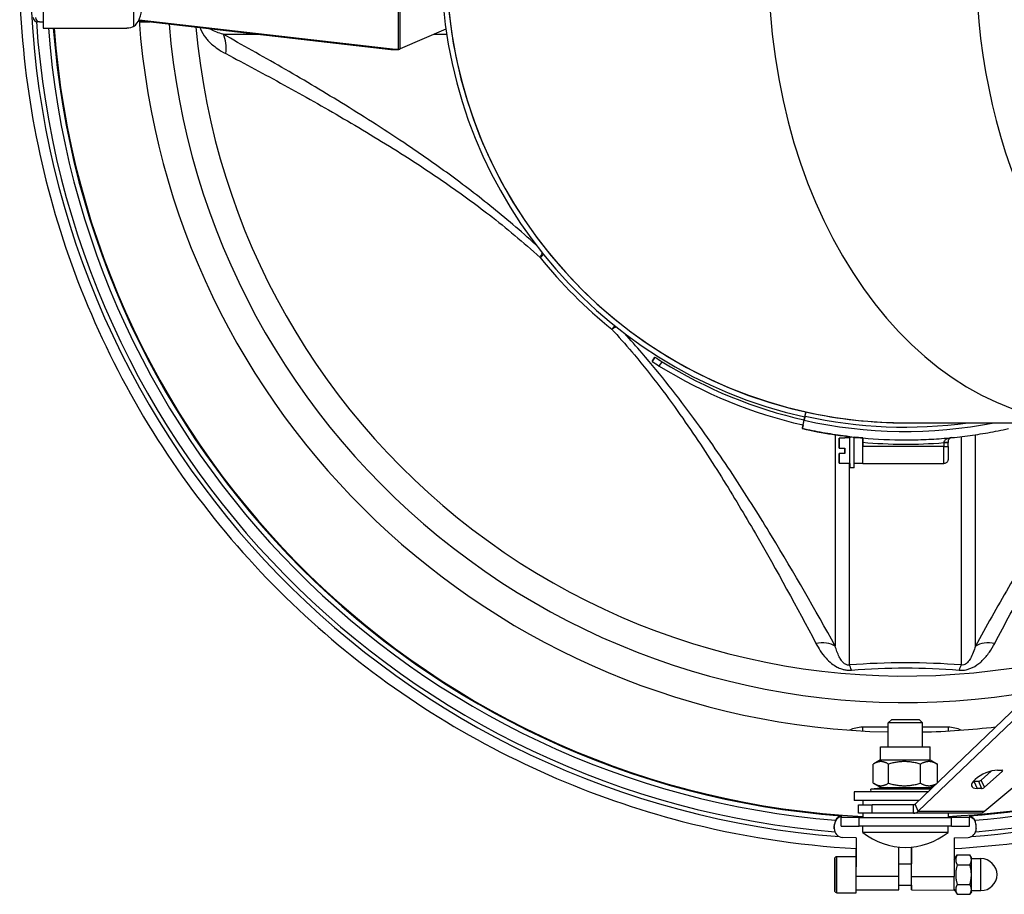
# Model space of a CAD drawing. Units: millimetres. Extents: x -10178 to 19189, y -1012 to 13356.
# Drawn here: x -9253 to -9023, y -781 to -576 of the extents above; entities that cross this region are included whole.
import ezdxf

# ---------------------------------------------------------------- set-up
doc = ezdxf.new("R2010")
doc.units = ezdxf.units.MM
doc.linetypes.add('L.PUNKTOWA_C', pattern=[210.526293, 131.578995, -32.894699, 13.1579, -32.894699])
doc.layers.add('Kontur ERGO', color=40, linetype='Continuous', lineweight=30)
doc.layers.add('Znacznik środka (ISO)', color=40, linetype='L.PUNKTOWA_C', lineweight=9)

# ---------------------------------------------------------------- blocks, each defined once
blk = doc.blocks.new('ERGO LUX-D_2 #4')
at = {"layer": 'Kontur ERGO'}
for p, q in [((-2005.83, 19.98), (-2005.83, -19.98)), ((-2005.35, -19.87), (-2005.35, 19.87)), ((-2088.99, 15), (-2088.99, -15)), ((-2067.8, 14.6), (-2067.8, -14.6)), ((-2089.83, -13.5), (-2090.29, -13.5)), ((-2089.83, -13.5), (-2088.99, -13.5)), ((-2066.51, -13.21), (-2007.56, -19.98)), ((-2066.5, -13.01), (-2005.83, -19.98)), ((-2066.49, -13.5), (-2063.96, -13.5)), ((-2088.99, -15), (-2069.36, -15)), ((-1994.62, -15.22), (-2005.35, -19.87)), ((-2046.83, -16.42), (-2038.52, -16.42)), ((-1997.4, -16.42), (-1994.45, -16.42)), ((-2007.56, -19.98), (-2005.83, -19.98)), ((-2005.79, -19.98), (-2007.45, -19.98)), ((-1946.32, -93.11), (-1945.67, -92.1)), ((-1945.67, -92.1), (-1946.32, -93.11)), ((-1945.67, -92.1), (-1945.67, -92.1)), ((-1946.32, -93.11), (-1946.32, -93.11)), ((-1944.63, -94.18), (-1943.98, -93.17)), ((-1910.48, -105.93), (-1910.69, -106.9)), ((-1910.52, -106.12), (-1910.26, -104.95)), ((-1910.26, -104.95), (-1910.26, -104.95)), ((-1910.93, -107.98), (-1910.67, -106.81)), ((-1910.93, -107.98), (-1910.93, -107.98)), ((-1910.67, -106.81), (-1910.52, -106.12)), ((-1910.52, -106.12), (-1910.52, -106.12)), ((-1886.99, -107.5), (-1886.99, -107.5)), ((-1886.99, -107.5), (-1843.05, -107.5)), ((-1911.13, -108.86), (-1911.13, -108.86)), ((-1903.42, -110.28), (-1903.42, -159.83)), ((-1870.58, -159.83), (-1870.57, -110.28)), ((-1901.19, -111.12), (-1902.49, -111.12)), ((-1902.49, -111.12), (-1902.49, -113.4)), ((-1902.49, -111.12), (-1902.49, -111.12)), ((-1902.49, -113.4), (-1902.49, -111.12)), ((-1899.99, -111.05), (-1901.19, -111.05)), ((-1900.09, -111.05), (-1900.09, -110.73)), ((-1899.99, -110.74), (-1899.99, -110.74)), ((-1896.99, -111.05), (-1898.99, -111.05)), ((-1896.99, -111.05), (-1896.99, -111.05)), ((-1896.99, -112.05), (-1896.99, -113.05)), ((-1884.71, -196.85), (-1796.62, -112.52)), ((-1877.99, -112.14), (-1877, -112.14)), ((-1877.99, -112.14), (-1877.99, -113.05)), ((-1877, -113.05), (-1877, -112.14)), ((-1873.9, -110.73), (-1873.91, -164.25)), ((-1902.49, -113.4), (-1902.49, -113.4)), ((-1902.49, -113.4), (-1902.49, -113.4)), ((-1902.49, -113.4), (-1901.19, -113.4)), ((-1902.49, -113.4), (-1902.49, -113.4)), ((-1901.19, -114.7), (-1902.49, -114.7)), ((-1902.49, -114.7), (-1902.49, -114.7)), ((-1902.49, -114.7), (-1902.49, -114.7)), ((-1902.49, -116.98), (-1902.49, -114.7)), ((-1902.49, -114.7), (-1902.49, -114.7)), ((-1902.49, -114.7), (-1902.49, -116.98)), ((-1877.99, -113.05), (-1896.99, -113.05)), ((-1883.96, -198.54), (-1795.87, -114.22)), ((-1877.99, -113.05), (-1877, -113.05)), ((-1767.6, -114.22), (-1868.38, -198.54)), ((-1902.49, -116.98), (-1902.49, -116.98)), ((-1902.49, -116.98), (-1901.19, -116.98)), ((-1899.99, -117.05), (-1901.19, -117.05)), ((-1900.09, -164.25), (-1900.09, -117.05)), ((-1896.99, -117.05), (-1898.99, -117.05)), ((-1896.99, -117.05), (-1877.99, -117.05)), ((-1896.99, -117.05), (-1896.99, -117.05)), ((-1896.99, -117.05), (-1896.99, -117.05)), ((-1877.99, -117.05), (-1877.99, -117.05)), ((-1898.99, -118.05), (-1899.99, -118.05)), ((-1890.19, -177), (-1890.99, -177.8)), ((-1890.19, -177), (-1883.79, -177)), ((-1883.79, -177), (-1882.99, -177.8)), ((-1890.99, -178.86), (-1896.99, -178.86)), ((-1896.99, -179.72), (-1896.99, -178.86)), ((-1882.99, -177.8), (-1890.99, -177.8)), ((-1890.99, -183.45), (-1890.99, -177.8)), ((-1882.99, -183.45), (-1882.99, -177.8)), ((-1877, -178.86), (-1882.99, -178.86)), ((-1877, -178.86), (-1877, -179.72)), ((-1892.81, -183.45), (-1881.18, -183.45)), ((-1892.81, -186.51), (-1892.81, -183.45)), ((-1881.18, -186.51), (-1881.18, -183.45)), ((-1892.81, -186.51), (-1894.37, -187.41)), ((-1892.81, -186.51), (-1881.18, -186.51)), ((-1881.18, -186.51), (-1879.62, -187.41)), ((-1894.5, -191.97), (-1894.5, -187.49)), ((-1890.96, -191.97), (-1890.96, -187.49)), ((-1883.45, -191.97), (-1883.45, -187.49)), ((-1879.49, -191.85), (-1879.49, -187.49)), ((-1869.23, -191.24), (-1866.88, -189.14)), ((-1865.41, -188.93), (-1864.34, -188.93)), ((-1864.41, -188.93), (-1864.29, -189.19)), ((-1868.48, -192.93), (-1869.23, -191.24)), ((-1864.29, -189.19), (-1868.48, -192.93)), ((-1891.16, -192.95), (-1895.06, -193.4)), ((-1881.12, -193.4), (-1895.06, -193.4)), ((-1894.99, -194), (-1895.06, -193.4)), ((-1892.81, -192.95), (-1894.37, -192.05)), ((-1892.81, -192.95), (-1881.18, -192.95)), ((-1882.83, -192.95), (-1880.88, -193.18)), ((-1881.18, -192.95), (-1879.83, -192.17)), ((-1870.94, -191.51), (-1869.88, -191.51)), ((-1870.94, -191.51), (-1870.19, -193.2)), ((-1869.13, -193.2), (-1870.19, -193.2)), ((-1869.88, -191.51), (-1869.13, -193.2)), ((-1881.74, -194), (-1898.99, -194)), ((-1898.99, -194), (-1898.99, -196)), ((-1883.83, -196), (-1898.99, -196)), ((-1896.99, -196), (-1896.99, -197)), ((-1897.99, -197), (-1894.77, -197)), ((-1897.99, -199), (-1897.99, -197)), ((-1885.08, -197), (-1894.77, -197)), ((-1894.77, -199), (-1894.77, -197)), ((-1885.08, -199), (-1885.08, -197)), ((-1883.96, -198.54), (-1884.71, -196.85)), ((-1901.99, -199.44), (-1901.99, -200)), ((-1901.99, -202), (-1901.99, -200)), ((-1897.8, -200), (-1901.99, -200)), ((-1894.77, -199), (-1897.99, -199)), ((-1897.8, -200), (-1876.19, -200)), ((-1897.8, -202), (-1897.8, -200)), ((-1896.99, -199), (-1896.99, -200)), ((-1885.08, -199), (-1894.77, -199)), ((-1869.52, -199), (-1885.08, -199)), ((-1883.96, -198.54), (-1868.38, -198.54)), ((-1877, -199), (-1877, -200)), ((-1871.99, -200), (-1876.19, -200)), ((-1876.19, -202), (-1876.19, -200)), ((-1871.99, -199.44), (-1871.99, -200)), ((-1871.99, -202), (-1871.99, -200)), ((-1903.64, -202.59), (-1903.59, -201.66)), ((-1903.63, -202.22), (-1903.64, -202.47)), ((-1903.64, -202.59), (-1903.64, -202.47)), ((-1903.64, -202.68), (-1903.64, -202.56)), ((-1903.63, -202.22), (-1903.59, -201.54)), ((-1903.59, -201.54), (-1903.59, -201.66)), ((-1901.99, -202), (-1897.8, -202)), ((-1876.19, -202), (-1897.8, -202)), ((-1896.99, -203.49), (-1896.99, -202)), ((-1877, -203.49), (-1877, -202)), ((-1876.19, -202), (-1871.99, -202)), ((-1870.41, -202.22), (-1870.44, -201.54)), ((-1870.44, -201.66), (-1870.44, -201.54)), ((-1870.4, -202.59), (-1870.44, -201.66)), ((-1870.4, -202.47), (-1870.41, -202.22)), ((-1870.4, -202.47), (-1870.4, -202.59)), ((-1870.4, -202.68), (-1870.4, -202.56)), ((-1898.52, -204.8), (-1901.73, -204.66)), ((-1898.52, -204.8), (-1898.52, -210.38)), ((-1898.52, -204.8), (-1898.52, -211.59)), ((-1877, -203.49), (-1896.99, -203.49)), ((-1875.52, -204.8), (-1872.31, -204.66)), ((-1875.52, -204.8), (-1875.52, -213.84)), ((-1898.52, -209.14), (-1898.52, -207.27)), ((-1898.52, -209.14), (-1898.52, -207.27)), ((-1888.52, -213.84), (-1888.52, -206.93)), ((-1885.52, -213.71), (-1885.52, -206.93)), ((-1885.52, -206.93), (-1885.52, -210.89)), ((-1885.52, -206.93), (-1885.52, -210.89)), ((-1885.52, -213.84), (-1885.52, -206.93)), ((-1885.52, -207.59), (-1885.52, -207.59)), ((-1903.02, -209.14), (-1898.52, -209.14)), ((-1875.52, -209.95), (-1874.84, -208.78)), ((-1874.84, -208.78), (-1871.88, -208.78)), ((-1871.52, -209.4), (-1871.88, -208.78)), ((-1871.52, -209.65), (-1869.27, -209.65)), ((-1903.52, -213.39), (-1903.52, -211.39)), ((-1903.52, -211.39), (-1903.52, -211.39)), ((-1903.52, -211.39), (-1903.52, -213.39)), ((-1888.52, -210.89), (-1885.52, -210.89)), ((-1874.84, -211.09), (-1871.88, -211.09)), ((-1903.52, -215.39), (-1903.52, -213.39)), ((-1903.52, -213.39), (-1903.52, -215.39)), ((-1903.52, -213.39), (-1903.52, -213.39)), ((-1888.52, -213.84), (-1898.52, -213.83)), ((-1885.52, -213.84), (-1875.52, -213.84)), ((-1903.52, -215.39), (-1903.52, -215.39)), ((-1903.52, -215.39), (-1903.52, -215.39)), ((-1888.52, -215.89), (-1885.52, -215.89)), ((-1874.84, -215.7), (-1871.88, -215.71)), ((-1903.02, -217.64), (-1898.52, -217.64)), ((-1898.52, -216.99), (-1888.52, -216.99)), ((-1885.52, -216.99), (-1875.52, -217)), ((-1875.52, -216.85), (-1874.84, -218.01)), ((-1874.84, -218.01), (-1874.84, -218.01)), ((-1874.84, -218.01), (-1871.88, -218.01)), ((-1871.52, -217.4), (-1871.88, -218.01)), ((-1871.52, -217.15), (-1869.27, -217.15))]:
    blk.add_line(p, q, dxfattribs=at)
for centre, radius, start, end in [((-1887, 0), 108.7, 102.5, 257.5), ((-1886.99, 0), 108.7, 102.5, 257.5), ((-1886.99, 0), 107.5, 90.0009, 270), ((-1886.99, 0), 107.5, 102.5, 257.5), ((-2090.29, -12.5), 1, 180, 270), ((-1886.99, 0), 180, 184.1573, 268.7267), ((-1886.99, 0), 200, 184.3012, 267.134), ((-1887, 0), 109.75, 218.7799, 231.2201), ((-1886.78, -0.98), 109.7, 238.1712, 257.2793), ((-1886.78, -0.98), 109.7, 238.1712, 257.2793), ((-1886.78, -0.98), 108.5, 238.1828, 257.2768), ((-1886.99, 0), 108.5, 257.5, 277.785), ((-1886.99, 0), 107.5, 257.5, 270.0009), ((-1886.99, 0), 200, 272.866, 327.9945), ((-1887, 0), 200.11, 274.3008, 328.0135), ((-1886.99, 0), 109.5, 257.5, 280.9675), ((-1887, 0), 204, 274.6374, 328.5579), ((-1886.99, 0), 111.5, 257.5, 264.8545), ((-1887, 0), 111.5, 257.5, 263.3046), ((-1887, 0), 111.5, 263.8218, 264.8545), ((-1886.99, 0), 111.5, 264.8545, 270.0009), ((-1886.99, 0), 112.5, 264.9003, 274.5886), ((-1877.99, -116.05), 1, 270, 270.0009), ((-1886.99, 0), 180, 271.2733, 276.7601), ((-1886.99, -191), 16, 231.3178, 308.6822), ((-1869.27, -213.4), 3.75, 269.9954, 89.9954)]:
    blk.add_arc(centre, radius, start, end, dxfattribs=at)
for centre, major_axis, ratio, start_param, end_param in [((-1843.05, 0), (0, -107.5), 0.70708, 3.141593, 6.283185), ((-1793.59, 0.98), (0, 108.7), 0.70708, 0.218166, 2.589847), ((-1887, 0), (10, -204.8), 1, 4.712389, 6.158605), ((-2069.07, -10), (0, -5), 0.642788, 0.404921, 1.570796), ((-2089.83, -12.5), (0, -1), 0.923851, 4.712389, 6.283185), ((-1887, 0), (-16.53, -203.33), 1, 4.85953, 6.283185), ((-1887, 0), (-16.53, -203.33), 1, 4.85953, 6.283185), ((-1887, 0), (15, -200.75), 1, 4.712389, 6.12737), ((-1887, 0), (15, -199.6), 1, 4.712389, 6.133198), ((-1887, 0), (-14.99, -199.54), 1, 4.862418, 6.283185), ((-1887, 0), (14.02, -172.48), 1, 4.712389, 6.375561), ((-1887, 0), (38.27, -162.4), 1, 4.569376, 6.283185), ((-2052.34, -21.75), (-3.87, -7), 0.701957, 2.048271, 2.729162), ((-1977.39, -72.62), (-5.45, -5.85), 0.172962, 2.44418, 2.703543), ((-1977.39, -72.62), (6.24, 5.01), 0.000023, 0.435598, 0.68485), ((-1959.62, -90.39), (-5.01, -6.24), 0.000029, 3.577137, 3.826262), ((-1959.62, -90.39), (5.85, 5.45), 0.173014, 0.438222, 0.697414), ((-1886.78, -0.98), (-104.07, 30.7), 0.999963, 1.283924, 1.302358), ((-1886.78, -0.98), (31.04, 105.22), 0.999963, 2.8547, 2.872933), ((-1886.78, -0.98), (-105.22, 31.04), 0.999963, 1.283924, 1.302157), ((-1910.48, -105.93), (-0.43, -1.95), 0.000036, 1.570824, 2.094442), ((-1887, 0), (15.01, -199.6), 1, 0, 0.937661), ((-1887, 0), (16.3, -200.65), 1, 0, 0.935194), ((-1910.69, -106.9), (-0.43, -1.95), 0.000036, 0.000008, 1.570804), ((-1910.7, -106.9), (-0.43, -1.95), 0.000036, 5.298046, 6.283193), ((-1887, 0), (15.49, -204.46), 1, 0, 0.948347), ((-1902.49, -114.05), (0, 3), 0.000037, 0.218399, 1.352398), ((-1902.49, -114.05), (0, 3), 0.000037, 4.930788, 6.064787), ((-1901.19, -114.05), (0, 3), 0.000037, 6.064368, 6.282756), ((-1899.99, -114.05), (0, -4), 0.000037, 3.737154, 3.864234), ((-1899.99, -114.05), (0, -4), 0.000037, 5.560451, 8.829114), ((-1899.99, -114.05), (0, 3), 0.000037, 3.141164, 6.282756), ((-1898.99, -114.05), (0, -4), 0.000037, 0.000122, 2.497473), ((-1896.99, -114.05), (0, 3), 0.000037, 3.141593, 6.283185), ((-1877.99, -111.96), (1, 0), 0.088675, 4.719554, 6.283185), ((-1877, -112.14), (0, 2.01), 0.000037, 1.482003, 1.570797), ((-1902.49, -114.05), (0, -3), 0.000037, 0.218399, 1.352398), ((-1902.49, -114.05), (0, -3), 0.000037, 4.930788, 6.064787), ((-1901.19, -114.05), (0, 3), 0.000037, 1.352398, 1.789195), ((-1901.19, -114.05), (0, -3), 0.000037, 1.352398, 1.789195), ((-1896.99, -113.05), (0, -4), 0.000037, 0, 1.570796), ((-1877.99, -113.05), (0, -4), 0.000037, 0, 1.570796), ((-1901.19, -114.05), (0, -3), 0.000037, 0, 0.218399), ((-1908.75, -165.34), (-7, -3.87), 0.701993, 3.554043, 4.234935), ((-1865.25, -165.34), (7, -3.87), 0.701968, 2.048342, 2.729233), ((-1900.09, -171.64), (0.62, -7.98), 0.184601, 2.442403, 2.741601), ((-1873.91, -171.64), (-0.62, -7.98), 0.184674, 3.54159, 3.840788), ((-1896.99, -182.07), (-5, 0), 0.642788, 4.712389, 5.368209), ((-1877, -182.07), (-5, 0), 0.642788, 4.056569, 4.712389), ((-1867.8, -191.06), (-3.65, -1.63), 0.377514, 3.843502, 6.985094), ((-1864.64, -189.19), (0.457, 0.204), 0.377514, 5.414298, 6.985094), ((-1869.58, -191.24), (-0.457, -0.204), 0.377514, 0.701909, 2.272705), ((-1868.55, -189.37), (3.65, 1.63), 0.377514, 3.80173, 3.843502), ((-1868.83, -192.93), (0.457, 0.204), 0.377514, 3.843502, 5.414298), ((-1901.6, -201.63), (-2, 0), 0.992455, 4.912588, 6.238248), ((-1901.6, -201.75), (-2, 0), 0.992455, 4.912601, 6.238248), ((-1872.44, -201.63), (2, 0), 0.992455, 0.044331, 1.347), ((-1872.44, -201.75), (2, 0), 0.992455, 0.044331, 1.347014), ((-1901.64, -202.68), (-2, 0), 0.992455, 6.238248, 7.809044), ((-1901.64, -202.56), (0, -2.02), 0.992455, 4.667755, 4.712692), ((-1872.4, -202.68), (2, 0), 0.992455, 4.75672, 6.327516), ((-1872.4, -202.56), (0, -2.02), 0.992455, 1.5711, 1.61543), ((-1903.02, -213.39), (0, -4.25), 0.000037, 6.282756, 9.424349), ((-1898.52, -213.39), (0, 4.25), 0.000037, 5.501655, 6.282756), ((-1871.52, -213.4), (0, 4), 0.000037, 5.759549, 6.283121), ((-1869.27, -213.4), (0, 3.75), 0.000037, 3.141164, 6.282756), ((-1898.52, -213.39), (0, -4.25), 0.000037, 2.008299, 2.36046), ((-1898.52, -213.39), (0, -4.25), 0.000037, 0.000088, 2.008274), ((-1871.52, -213.4), (0, -4), 0.000037, 1.570815, 2.618068), ((-1871.52, -213.4), (0, 3.75), 0.000037, 3.540289, 5.884133), ((-1888.52, -213.39), (0, -3.6), 0.000037, 6.282756, 7.730846), ((-1885.52, -213.39), (0, -2.6), 0.000037, 6.004939, 7.731064), ((-1885.52, -213.39), (0, -3.6), 0.000037, 5.480036, 7.731063), ((-1875.52, -213.4), (0, -3.6), 0.000037, 0, 1.447878), ((-1871.52, -213.4), (0, -4), 0.000037, 0.523562, 1.570759), ((-1871.52, -213.4), (0, -4), 0.000037, 0.000064, 0.523562)]:
    blk.add_ellipse(centre, major_axis=major_axis, ratio=ratio, start_param=start_param, end_param=end_param, dxfattribs=at)
blk.add_ellipse((-1903.52, -213.39), major_axis=(0, 3.75), ratio=0.000037, dxfattribs=at)
for points, knots in [([(-2094.48, -6.79), (-2094.47, -7.04), (-2094.46, -7.29), (-2093.65, -29.67), (-2089.28, -51.67), (-2073.83, -93.17), (-2062.75, -112.67), (-2035.03, -147.21), (-2018.39, -162.24), (-1981.21, -186.3), (-1960.68, -195.33), (-1925.93, -204.37), (-1912.26, -206.51), (-1898.52, -207.27)], [4.745125, 4.745125, 4.745125, 4.745125, 4.748738, 4.748738, 5.068738, 5.068738, 5.388738, 5.388738, 5.708738, 5.708738, 6.028738, 6.028738, 6.227679, 6.227679, 6.227679, 6.227679]), ([(-2052.22, -14.85), (-2052.19, -14.95), (-2052.15, -15.04), (-2051.82, -15.96), (-2051.38, -16.65), (-2050.69, -17.53), (-2050.46, -17.79), (-2049.61, -18.67), (-2048.95, -19.21), (-2047.59, -20.16), (-2046.9, -20.57), (-2046.2, -20.94)], [0.235963, 0.235963, 0.235963, 0.235963, 0.268672, 0.268672, 0.550851, 0.550851, 0.678274, 0.678274, 1.017411, 1.017411, 1.356548, 1.356548, 1.356548, 1.356548]), ([(-2046.83, -16.42), (-2047.34, -16.27), (-2047.83, -16.11), (-2048.81, -15.73), (-2049.28, -15.51), (-2049.8, -15.21), (-2049.88, -15.16), (-2049.96, -15.11)], [-1.356548, -1.356548, -1.356548, -1.356548, -1.017411, -1.017411, -0.678274, -0.678274, -0.6165022, -0.6165022, -0.6165022, -0.6165022]), ([(-1973.56, -65.74), (-1977.12, -62.5), (-1980.71, -59.46), (-1987.72, -53.83), (-1991.15, -51.23), (-1997.9, -46.33), (-2001.23, -44.02), (-2009.46, -38.51), (-2014.3, -35.44), (-2023.8, -29.6), (-2028.47, -26.84), (-2037.71, -21.5), (-2042.29, -18.93), (-2046.83, -16.42)], [-10.931893, -10.931893, -10.931893, -10.931893, -9.454104, -9.454104, -8.004935, -8.004935, -6.555766, -6.555766, -4.370511, -4.370511, -2.185255, -2.185255, 0, 0, 0, 0]), ([(-2005.83, -19.98), (-2005.8, -19.98), (-2005.77, -19.98), (-2005.7, -19.98), (-2005.66, -19.97), (-2005.58, -19.95), (-2005.53, -19.93), (-2005.44, -19.9), (-2005.4, -19.89), (-2005.35, -19.87)], [0, 0, 0, 0, 0.25, 0.25, 0.5, 0.5, 0.75, 0.75, 1, 1, 1, 1]), ([(-2046.2, -20.94), (-2041.67, -23.34), (-2037.12, -25.79), (-2027.93, -30.84), (-2023.29, -33.46), (-2013.88, -38.95), (-2009.11, -41.83), (-2001.01, -46.99), (-1997.75, -49.15), (-1991.15, -53.72), (-1987.81, -56.14), (-1980.49, -61.82), (-1976.48, -65.15), (-1972.56, -68.74)], [0, 0, 0, 0, 2.185255, 2.185255, 4.370511, 4.370511, 6.555766, 6.555766, 8.004935, 8.004935, 9.454104, 9.454104, 11.165461, 11.165461, 11.165461, 11.165461]), ([(-1955.74, -85.56), (-1955.57, -85.75), (-1955.4, -85.94), (-1953.59, -87.93), (-1952, -89.75), (-1946.31, -96.55), (-1942.57, -101.54), (-1935.89, -111.08), (-1932.9, -115.66), (-1927.28, -124.67), (-1924.64, -129.1), (-1917.04, -142.22), (-1912.41, -150.76), (-1907.94, -159.2)], [-11.161504, -11.161504, -11.161504, -11.161504, -11.079441, -11.079441, -10.294702, -10.294702, -8.149516, -8.149516, -6.112139, -6.112139, -4.074761, -4.074761, 0, 0, 0, 0]), ([(-1903.42, -159.83), (-1908.1, -151.36), (-1912.98, -142.79), (-1921.04, -129.54), (-1923.85, -125.06), (-1929.86, -115.91), (-1933.05, -111.25), (-1940.21, -101.47), (-1944.22, -96.33), (-1949.99, -89.62), (-1951.35, -88.09), (-1952.74, -86.57)], [0, 0, 0, 0, 4.074761, 4.074761, 6.112139, 6.112139, 8.149516, 8.149516, 10.294702, 10.294702, 10.927575, 10.927575, 10.927575, 10.927575]), ([(-1875.52, -207.27), (-1856.74, -206.23), (-1838.1, -202.62), (-1799.33, -189.47), (-1779.51, -178.97), (-1744.18, -152.27), (-1728.67, -136.07), (-1713.66, -114.31), (-1711.34, -110.7), (-1709.13, -107.03)], [0.0553461, 0.0553461, 0.0553461, 0.0553461, 0.3271452, 0.3271452, 0.6471452, 0.6471452, 0.9671452, 0.9671452, 1.0291109, 1.0291109, 1.0291109, 1.0291109]), ([(-1838.2, -107.5), (-1838.2, -107.51), (-1838.21, -107.52), (-1840.67, -110.91), (-1842.98, -114.23), (-1848.49, -122.46), (-1851.56, -127.3), (-1857.4, -136.8), (-1860.16, -141.47), (-1865.5, -150.71), (-1868.07, -155.29), (-1870.58, -159.83)], [-8.008793, -8.008793, -8.008793, -8.008793, -8.004935, -8.004935, -6.555766, -6.555766, -4.370511, -4.370511, -2.185255, -2.185255, 0, 0, 0, 0]), ([(-1866.06, -159.2), (-1863.66, -154.67), (-1861.22, -150.11), (-1856.16, -140.93), (-1853.54, -136.29), (-1848.05, -126.88), (-1845.17, -122.11), (-1840.02, -114.03), (-1837.87, -110.78), (-1835.6, -107.5)], [0, 0, 0, 0, 2.185255, 2.185255, 4.370511, 4.370511, 6.555766, 6.555766, 7.997722, 7.997722, 7.997722, 7.997722]), ([(-1899.99, -110.74), (-1900.51, -110.68), (-1901.03, -110.61), (-1903.16, -110.33), (-1904.76, -110.09), (-1907.95, -109.52), (-1909.54, -109.21), (-1911.13, -108.86)], [6.4000418, 6.4000418, 6.4000418, 6.4000418, 6.4140789, 6.4140789, 6.4577152, 6.4577152, 6.5013515, 6.5013515, 6.5013515, 6.5013515]), ([(-1886.99, -111.5), (-1885.37, -111.5), (-1883.75, -111.46), (-1880.51, -111.32), (-1878.89, -111.22), (-1875.66, -110.93), (-1874.05, -110.76), (-1870.83, -110.33), (-1869.23, -110.09), (-1866.04, -109.52), (-1864.44, -109.21), (-1862.86, -108.86)], [0.0000154, 0.0000154, 0.0000154, 0.0000154, 0.0436455, 0.0436455, 0.0872757, 0.0872757, 0.1309058, 0.1309058, 0.174536, 0.174536, 0.2181662, 0.2181662, 0.2181662, 0.2181662]), ([(-1896.99, -111.05), (-1896.99, -111.05), (-1896.99, -111.08), (-1896.99, -111.17), (-1896.99, -111.26), (-1896.99, -111.43), (-1896.99, -111.56), (-1896.99, -111.78), (-1896.99, -111.93), (-1896.99, -112.05)], [0.2967814, 0.2967814, 0.2967814, 0.2967814, 0.333758, 0.333758, 0.3708109, 0.3708109, 0.4079554, 0.4079554, 0.4451743, 0.4451743, 0.4451743, 0.4451743]), ([(-1876.09, -110.97), (-1876.23, -110.98), (-1876.37, -111), (-1876.65, -111.06), (-1876.78, -111.09), (-1877.07, -111.19), (-1877.22, -111.25), (-1877.45, -111.37), (-1877.54, -111.43), (-1877.7, -111.55), (-1877.78, -111.62), (-1877.89, -111.77), (-1877.93, -111.84), (-1877.97, -111.96), (-1877.98, -112), (-1877.99, -112.05)], [-0.3608259, -0.3608259, -0.3608259, -0.3608259, -0.3014561, -0.3014561, -0.2428654, -0.2428654, -0.1704545, -0.1704545, -0.1239884, -0.1239884, -0.0717874, -0.0717874, -0.0276105, -0.0276105, 0, 0, 0, 0]), ([(-1877.99, -112.05), (-1877.99, -112.06), (-1877.99, -112.08), (-1877.99, -112.11), (-1877.99, -112.12), (-1877.99, -112.14)], [-0.01787262, -0.01787262, -0.01787262, -0.01787262, -0.00893631, -0.00893631, 0, 0, 0, 0]), ([(-1876.09, -110.97), (-1876.18, -110.97), (-1876.26, -110.99), (-1876.42, -111.05), (-1876.5, -111.09), (-1876.65, -111.2), (-1876.72, -111.27), (-1876.84, -111.42), (-1876.9, -111.51), (-1876.95, -111.66), (-1876.96, -111.7), (-1876.98, -111.8), (-1876.99, -111.87), (-1877, -111.95), (-1877, -111.95), (-1877, -111.96)], [-0.3608259, -0.3608259, -0.3608259, -0.3608259, -0.2886607, -0.2886607, -0.2164956, -0.2164956, -0.1443304, -0.1443304, -0.0721652, -0.0721652, -0.0455925, -0.0455925, -0.0046245, -0.0046245, 0, 0, 0, 0]), ([(-1877, -113.05), (-1877, -113.37), (-1877, -113.7), (-1877, -114.31), (-1877, -114.6), (-1877, -115.11), (-1877, -115.34), (-1877, -115.7), (-1877, -115.84), (-1877, -115.97), (-1877, -116.01), (-1877, -116.04), (-1877, -116.04), (-1877, -116.05), (-1877, -116.05), (-1877, -116.05), (-1877, -116.05), (-1877, -116.06), (-1877, -116.06), (-1877, -116.06), (-1877, -116.06), (-1877, -116.07), (-1877, -116.07), (-1877, -116.09), (-1877, -116.11), (-1877, -116.15), (-1877, -116.17), (-1877.01, -116.25), (-1877.03, -116.32), (-1877.09, -116.48), (-1877.14, -116.58), (-1877.27, -116.75), (-1877.35, -116.82), (-1877.52, -116.94), (-1877.62, -116.98), (-1877.81, -117.04), (-1877.9, -117.05), (-1877.99, -117.05)], [0, 0, 0, 0, 0.09729, 0.09729, 0.1928225, 0.1928225, 0.2884191, 0.2884191, 0.3840172, 0.3840172, 0.4313684, 0.4313684, 0.4553819, 0.4553819, 0.4643803, 0.4643803, 0.4677633, 0.4677633, 0.4683679, 0.4683679, 0.4689798, 0.4689798, 0.4702157, 0.4702157, 0.4750502, 0.4750502, 0.4815453, 0.4815453, 0.5011134, 0.5011134, 0.5333039, 0.5333039, 0.5651557, 0.5651557, 0.5970198, 0.5970198, 0.6242823, 0.6242823, 0.6242823, 0.6242823]), ([(-1907.94, -159.2), (-1907.63, -159.78), (-1907.3, -160.36), (-1906.52, -161.52), (-1906.08, -162.1), (-1905.19, -163.09), (-1904.77, -163.5), (-1903.9, -164.19), (-1903.47, -164.48), (-1902.66, -164.91), (-1902.3, -165.07), (-1901.68, -165.27), (-1901.43, -165.34), (-1900.86, -165.44), (-1900.54, -165.48), (-1900.02, -165.49), (-1899.82, -165.48), (-1899.62, -165.47)], [0, 0, 0, 0, 0.283025, 0.283025, 0.57741, 0.57741, 0.80199, 0.80199, 0.983386, 0.983386, 1.113116, 1.113116, 1.194075, 1.194075, 1.294019, 1.294019, 1.356484, 1.356484, 1.356484, 1.356484]), ([(-1900.09, -164.25), (-1900.17, -164.27), (-1900.25, -164.28), (-1900.46, -164.28), (-1900.59, -164.26), (-1900.81, -164.19), (-1900.91, -164.15), (-1901.16, -164.02), (-1901.31, -163.91), (-1901.63, -163.61), (-1901.8, -163.41), (-1902.15, -162.92), (-1902.32, -162.62), (-1902.68, -161.92), (-1902.85, -161.5), (-1903.16, -160.67), (-1903.3, -160.25), (-1903.42, -159.83)], [-1.356484, -1.356484, -1.356484, -1.356484, -1.294019, -1.294019, -1.194075, -1.194075, -1.113116, -1.113116, -0.983386, -0.983386, -0.80199, -0.80199, -0.57741, -0.57741, -0.283025, -0.283025, 0, 0, 0, 0]), ([(-1874.38, -165.47), (-1873.85, -165.51), (-1873.29, -165.48), (-1872.45, -165.31), (-1872.15, -165.22), (-1871.05, -164.82), (-1870.35, -164.38), (-1869.47, -163.69), (-1869.21, -163.46), (-1868.33, -162.61), (-1867.79, -161.94), (-1866.84, -160.59), (-1866.43, -159.9), (-1866.06, -159.2)], [0, 0, 0, 0, 0.169531, 0.169531, 0.268672, 0.268672, 0.550851, 0.550851, 0.678274, 0.678274, 1.017411, 1.017411, 1.356548, 1.356548, 1.356548, 1.356548]), ([(-1870.58, -159.83), (-1870.73, -160.33), (-1870.89, -160.83), (-1871.28, -161.81), (-1871.49, -162.28), (-1871.84, -162.89), (-1871.95, -163.05), (-1872.3, -163.54), (-1872.58, -163.85), (-1873.02, -164.12), (-1873.14, -164.18), (-1873.47, -164.28), (-1873.7, -164.3), (-1873.91, -164.25)], [-1.356548, -1.356548, -1.356548, -1.356548, -1.017411, -1.017411, -0.678274, -0.678274, -0.550851, -0.550851, -0.268672, -0.268672, -0.169531, -0.169531, 0, 0, 0, 0]), ([(-1873.91, -164.25), (-1878.21, -163.92), (-1882.61, -163.74), (-1891.4, -163.74), (-1895.79, -163.92), (-1900.09, -164.25)], [-2.636617, -2.636617, -2.636617, -2.636617, -1.318308, -1.318308, 0, 0, 0, 0]), ([(-1899.62, -165.47), (-1895.47, -165.12), (-1891.24, -164.93), (-1882.77, -164.93), (-1878.53, -165.12), (-1874.38, -165.47)], [0, 0, 0, 0, 1.318308, 1.318308, 2.636617, 2.636617, 2.636617, 2.636617]), ([(-1885.08, -197), (-1885.05, -197), (-1885.01, -197), (-1884.95, -196.98), (-1884.92, -196.97), (-1884.85, -196.95), (-1884.82, -196.93), (-1884.77, -196.89), (-1884.74, -196.87), (-1884.71, -196.85)], [0, 0, 0, 0, 0.25, 0.25, 0.5, 0.5, 0.75, 0.75, 1, 1, 1, 1]), ([(-1885.52, -206.93), (-1885.52, -207.09), (-1885.52, -207.24), (-1885.52, -207.49), (-1885.52, -207.59), (-1885.52, -207.59)], [1.7280197, 1.7280197, 1.7280197, 1.7280197, 1.8049501, 1.8049501, 1.9252772, 1.9252772, 1.9252772, 1.9252772]), ([(-1903.02, -217.64), (-1903.02, -217.64), (-1903.03, -217.64), (-1903.05, -217.64), (-1903.07, -217.64), (-1903.13, -217.63), (-1903.18, -217.62), (-1903.28, -217.58), (-1903.32, -217.55), (-1903.4, -217.47), (-1903.43, -217.43), (-1903.48, -217.34), (-1903.5, -217.29), (-1903.51, -217.22), (-1903.52, -217.21), (-1903.52, -217.18), (-1903.52, -217.17), (-1903.52, -217.16), (-1903.52, -217.16), (-1903.52, -217.16), (-1903.52, -217.16), (-1903.52, -217.15), (-1903.52, -217.15), (-1903.52, -217.15), (-1903.52, -217.15), (-1903.52, -217.15), (-1903.52, -217.15), (-1903.52, -217.15), (-1903.52, -217.15), (-1903.52, -217.15), (-1903.52, -217.15), (-1903.52, -217.14), (-1903.52, -217.14), (-1903.52, -217.14), (-1903.52, -217.14), (-1903.52, -217.13), (-1903.52, -217.12), (-1903.52, -217.04), (-1903.52, -216.92), (-1903.52, -216.58), (-1903.52, -216.34), (-1903.52, -215.78), (-1903.52, -215.45), (-1903.52, -214.74), (-1903.52, -214.35), (-1903.52, -213.56), (-1903.52, -213.16), (-1903.52, -212.37), (-1903.52, -211.98), (-1903.52, -211.28), (-1903.52, -210.95), (-1903.52, -210.4), (-1903.52, -210.17), (-1903.52, -209.83), (-1903.52, -209.72), (-1903.52, -209.66), (-1903.52, -209.65), (-1903.52, -209.65), (-1903.52, -209.64), (-1903.52, -209.64), (-1903.52, -209.64), (-1903.52, -209.64), (-1903.52, -209.64), (-1903.52, -209.64), (-1903.52, -209.64), (-1903.52, -209.64), (-1903.52, -209.64), (-1903.52, -209.64), (-1903.52, -209.64), (-1903.52, -209.63), (-1903.52, -209.63), (-1903.52, -209.63), (-1903.52, -209.63), (-1903.52, -209.63), (-1903.52, -209.62), (-1903.52, -209.62), (-1903.52, -209.61), (-1903.52, -209.59), (-1903.51, -209.57), (-1903.5, -209.51), (-1903.49, -209.47), (-1903.44, -209.38), (-1903.41, -209.33), (-1903.34, -209.26), (-1903.29, -209.22), (-1903.2, -209.17), (-1903.15, -209.16), (-1903.07, -209.15), (-1903.04, -209.14), (-1903.02, -209.14)], [0, 0, 0, 0, 0.001634, 0.001634, 0.006543, 0.006543, 0.021415, 0.021415, 0.037383, 0.037383, 0.053314, 0.053314, 0.069246, 0.069246, 0.073178, 0.073178, 0.076128, 0.076128, 0.076824, 0.076824, 0.077169, 0.077169, 0.077493, 0.077493, 0.077925, 0.077925, 0.078326, 0.078326, 0.078966, 0.078966, 0.080358, 0.080358, 0.08453, 0.08453, 0.09704, 0.09704, 0.134615, 0.134615, 0.248524, 0.248524, 0.368286, 0.368286, 0.487772, 0.487772, 0.607263, 0.607263, 0.726753, 0.726753, 0.846243, 0.846243, 0.965733, 0.965733, 1.085224, 1.085224, 1.204719, 1.204719, 1.230574, 1.230574, 1.241856, 1.241856, 1.246087, 1.246087, 1.247674, 1.247674, 1.248866, 1.248866, 1.2494, 1.2494, 1.249725, 1.249725, 1.250129, 1.250129, 1.250551, 1.250551, 1.251256, 1.251256, 1.252858, 1.252858, 1.257664, 1.257664, 1.271657, 1.271657, 1.287636, 1.287636, 1.303566, 1.303566, 1.319498, 1.319498, 1.327277, 1.327277, 1.327277, 1.327277])]:
    blk.add_open_spline(points, degree=3, knots=knots, dxfattribs=at)
for points in [[(-2067.8, -14.6), (-2068.25, -14.86), (-2068.78, -15), (-2069.36, -15)], [(-2007.56, -19.98), (-2007.52, -19.98), (-2007.49, -19.98), (-2007.45, -19.98)], [(-1899.99, -110.74), (-1899.66, -110.78), (-1899.33, -110.82), (-1898.99, -110.85)], [(-1897, -111.05), (-1897.66, -110.99), (-1898.33, -110.92), (-1898.99, -110.85)], [(-1885.08, -199), (-1884.68, -199), (-1884.28, -198.83), (-1883.96, -198.54)], [(-1868.38, -198.54), (-1868.72, -198.83), (-1869.13, -199), (-1869.52, -199)]]:
    blk.add_open_spline(points, degree=3, dxfattribs=at)
for points, weights in [([(-1890.96, -187.49), (-1892.73, -186.4), (-1894.5, -187.49)], [1, 1.15470053838, 1]), ([(-1883.45, -187.49), (-1887.21, -186.4), (-1890.96, -187.49)], [1, 1.15470053838, 1]), ([(-1879.49, -187.49), (-1881.47, -186.4), (-1883.45, -187.49)], [1, 1.15470053838, 1]), ([(-1879.62, -187.41), (-1879.56, -187.45), (-1879.49, -187.49)], [1.0096561302, 1.00498895443, 1]), ([(-1894.5, -191.97), (-1892.73, -193.06), (-1890.96, -191.97)], [1, 1.15470053838, 1]), ([(-1890.96, -191.97), (-1887.21, -193.06), (-1883.45, -191.97)], [1, 1.15470053838, 1]), ([(-1883.45, -191.97), (-1881.58, -193), (-1879.78, -192.12)], [1, 1.14491261494, 1.01833728047]), ([(-1874.84, -208.78), (-1875.51, -209.93), (-1874.84, -211.09)], [1, 1.15470053838, 1]), ([(-1874.84, -208.78), (-1874.84, -208.78), (-1874.84, -208.78)], [1.00003143379, 1.00001571849, 1]), ([(-1871.52, -209.93), (-1871.52, -209.4), (-1871.88, -208.78)], [1, 1.0379548493, 1]), ([(-1874.84, -211.09), (-1875.51, -213.4), (-1874.84, -215.7)], [1, 1.15470053838, 1]), ([(-1871.88, -211.09), (-1871.52, -210.47), (-1871.52, -209.93)], [1, 1.0379548493, 1]), ([(-1871.52, -213.4), (-1871.52, -212.32), (-1871.88, -211.09)], [1, 1.0379548493, 1]), ([(-1871.88, -215.71), (-1871.52, -214.47), (-1871.52, -213.4)], [1, 1.0379548493, 1]), ([(-1874.84, -215.7), (-1875.51, -216.86), (-1874.84, -218.01)], [1, 1.15470053838, 1]), ([(-1871.52, -216.86), (-1871.52, -216.32), (-1871.88, -215.71)], [1, 1.0379548493, 1]), ([(-1871.88, -218.01), (-1871.52, -217.4), (-1871.52, -216.86)], [1, 1.0379548493, 1])]:
    blk.add_rational_spline(points, weights, degree=2, dxfattribs=at)

msp = doc.modelspace()

# ---------------------------------------------------------------- block references
at = {"layer": 'Znacznik środka (ISO)'}
msp.add_blockref('ERGO LUX-D_2 #4', (-7158.85, -562.8), dxfattribs=at)

doc.saveas('drawing.dxf')
